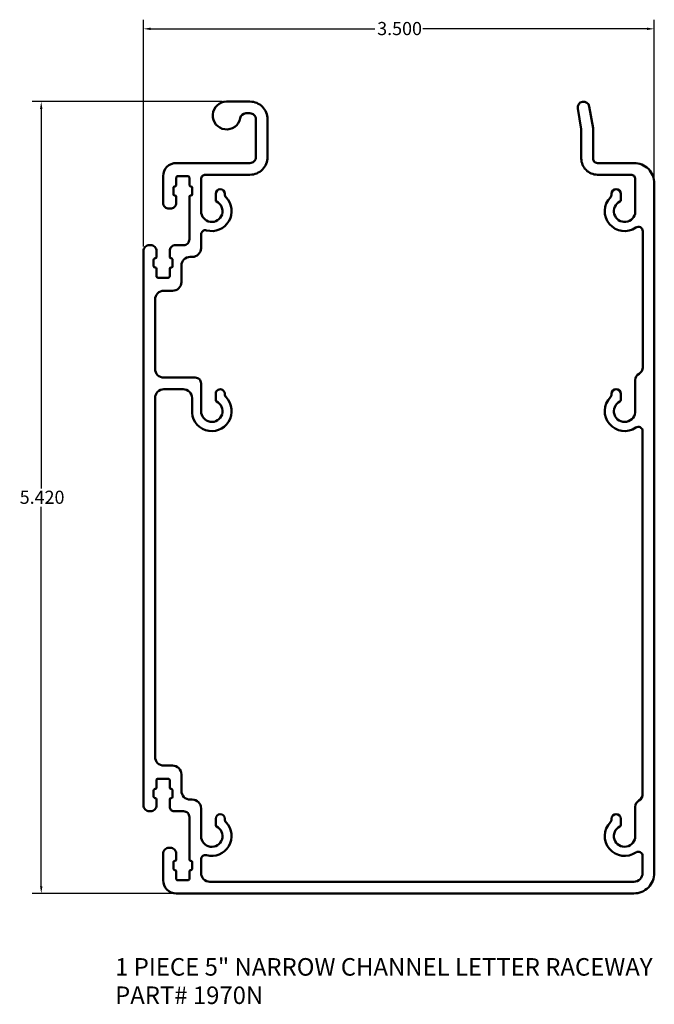
# Model space of a CAD drawing. Units: inches. Extents: x 2.87 to 7.22, y 1.07 to 7.81.
import ezdxf

# ---------------------------------------------------------------- set-up
doc = ezdxf.new("R2010")
doc.units = ezdxf.units.IN
doc.header["$LTSCALE"] = 0.5
doc.header["$MEASUREMENT"] = 0
for name, color, linetype, lineweight in [('Dimension (ANSI)', 7, 'Continuous', 25), ('Symbol (ANSI)', 7, 'Continuous', 25), ('Visible (ANSI)', 7, 'Continuous', 50)]:
    doc.layers.add(name, color=color, linetype=linetype, lineweight=lineweight)
doc.styles.add('Note Text (ANSI)', font='tahoma.ttf')
doc.dimstyles.new('Default (ANSI)', dxfattribs={"dimscale": 0.5, "dimtxt": 0.18, "dimasz": 0.098425, "dimexe": 0.125, "dimexo": 0.0625, "dimgap": 0.031496, "dimtad": 0, "dimtih": 1, "dimtoh": 1, "dimdec": 3, "dimrnd": 1e-08, "dimzin": 4, "dimdsep": 46, "dimtxsty": 'Note Text (ANSI)', "dimcen": 0.09, "dimdle": 0.393701, "dimclrd": 256, "dimclre": 256, "dimclrt": 256, "dimadec": 1, "dimazin": 1, "dimtfac": 0.666667, "dimtofl": 0, "dimtmove": 0, "dimatfit": 3, "dimfxl": 0, "dimtolj": 1, "dimtzin": 4, "dimlwd": -1, "dimlwe": -1, "dimarcsym": 0})

# ---------------------------------------------------------------- blocks, each defined once
blk = doc.blocks.new('*D4')
at = {"layer": 'Defpoints', "color": 0}
for p in [(4.2858, 7.2475), (3.016, 1.8275), (3.9408, 1.8275)]:
    blk.add_point(p, dxfattribs=at)
at = {"layer": 'Dimension (ANSI)'}
for p, q in [((4.2545, 7.2475), (2.9535, 7.2475)), ((3.016, 7.1983), (3.016, 4.6001)), ((3.016, 1.8767), (3.016, 4.4749)), ((3.9095, 1.8275), (2.9535, 1.8275))]:
    blk.add_line(p, q, dxfattribs=at)
for points in [[(3.0078, 7.1983), (3.0242, 7.1983), (3.016, 7.2475)], [(3.0078, 1.8767), (3.0242, 1.8767), (3.016, 1.8275)]]:
    blk.add_solid(points, dxfattribs=at)
at = {"layer": 'Dimension (ANSI)', "insert": (2.8684, 4.5844), "char_height": 0.09, "attachment_point": 1, "style": 'Note Text (ANSI)'}
blk.add_mtext('\\A1;5.420', dxfattribs=at)
blk = doc.blocks.new('*D5')
at = {"layer": 'Defpoints', "color": 0}
for p in [(7.2153, 7.746), (7.2153, 6.6875), (3.7158, 6.225)]:
    blk.add_point(p, dxfattribs=at)
at = {"layer": 'Dimension (ANSI)'}
for p, q in [((3.7158, 6.2562), (3.7158, 7.8085)), ((7.2153, 6.7187), (7.2153, 7.8085)), ((3.765, 7.746), (5.3013, 7.746)), ((7.166, 7.746), (5.6297, 7.746))]:
    blk.add_line(p, q, dxfattribs=at)
for points in [[(3.765, 7.7542), (3.765, 7.7378), (3.7158, 7.746)], [(7.166, 7.7542), (7.166, 7.7378), (7.2153, 7.746)]]:
    blk.add_solid(points, dxfattribs=at)
at = {"layer": 'Dimension (ANSI)', "insert": (5.3171, 7.7929), "char_height": 0.09, "attachment_point": 1, "style": 'Note Text (ANSI)'}
blk.add_mtext('\\A1;3.500', dxfattribs=at)

msp = doc.modelspace()

# ---------------------------------------------------------------- linework, layer by layer
at = {"layer": 'Visible (ANSI)'}
msp.add_lwpolyline([(4.2108, 5.2475, -1.024308), (4.2732, 5.246, 0.207956), (4.2817, 5.2236, -1.554428), (4.0487, 5.14), (4.0487, 5.2187, 0.414214), (3.9887, 5.2787), (3.8558, 5.2787, 0.414214), (3.7958, 5.2187), (3.7958, 2.7625, 0.414214), (3.8558, 2.7025), (3.9158, 2.7025, -0.414214), (3.9758, 2.6425), (3.9758, 2.53, 0.414214), (4.0358, 2.47), (4.0508, 2.47, -0.414214), (4.1108, 2.41), (4.1108, 2.22, 1.805522), (4.2164, 2.2861, -0.28712), (4.2108, 2.2951), (4.2108, 2.3387, -1), (4.2733, 2.3387), (4.2733, 2.3347, 0.194133), (4.2816, 2.3139, -0.761831), (4.1486, 2.0895, 0.494555), (4.1108, 2.0605), (4.1108, 1.9675, 0.414214), (4.1708, 1.9075), (7.0753, 1.9075, 0.414214), (7.1353, 1.9675), (7.1353, 2.0828, 0.602531), (7.0884, 2.1076, -0.904078), (6.9142, 2.3148, 0.19521), (6.9227, 2.3357), (6.9227, 2.3387, -1), (6.9852, 2.3387), (6.9852, 2.2951, -0.286972), (6.9796, 2.2861, 1.841127), (7.0852, 2.2225), (7.0852, 2.42, -0.268077), (7.1102, 2.4633, 0.268077), (7.1353, 2.5066), (7.1353, 4.9916, 0.602531), (7.0884, 5.0164, -0.903691), (6.9141, 5.2235, 0.194988), (6.9226, 5.2443), (6.9226, 5.2475, -1), (6.9851, 5.2475), (6.9851, 5.2038, -0.286616), (6.9795, 5.1948, 1.871029), (7.0851, 5.1333), (7.0851, 5.3418, -0.269926), (7.1104, 5.3853, 0.269926), (7.1358, 5.4287), (7.1358, 6.3607, 0.603775), (7.0888, 6.3854, -0.90535), (6.9141, 6.5922, 0.194988), (6.9226, 6.6131), (6.9226, 6.6162, -1), (6.9851, 6.6162), (6.9851, 6.5725, -0.286616), (6.9795, 6.5635, 1.739703), (7.0851, 6.493), (7.0851, 6.7175, 0.414214), (7.0551, 6.7475), (6.8253, 6.7475, -0.414214), (6.7153, 6.8575), (6.7153, 7.06), (6.6905, 7.2006, -1), (6.7693, 7.2144), (6.7953, 7.067), (6.7953, 6.8575, 0.414214), (6.8253, 6.8275), (7.0753, 6.8275, -0.414214), (7.2153, 6.6875), (7.2153, 1.9675, -0.414214), (7.0753, 1.8275), (3.9408, 1.8275, -0.414214), (3.8508, 1.9175), (3.8508, 2.1, -0.414214), (3.8908, 2.14), (3.9008, 2.14, -0.414214), (3.9408, 2.1), (3.9408, 2.06, -0.414214), (3.9308, 2.05, 0.414214), (3.9208, 2.04), (3.9208, 1.9975, 0.414214), (3.9308, 1.9875, -0.414214), (3.9408, 1.9775), (3.9408, 1.9275, 0.414214), (3.9508, 1.9175), (4.0208, 1.9175, 0.414214), (4.0308, 1.9275), (4.0308, 1.9775, -0.414214), (4.0408, 1.9875, 0.414214), (4.0508, 1.9975), (4.0508, 2.04, 0.414214), (4.0408, 2.05, -0.414214), (4.0308, 2.06), (4.0308, 2.35, 0.414214), (3.9908, 2.39), (3.9258, 2.39, -0.414214), (3.8958, 2.42), (3.8958, 2.47, -0.414214), (3.9058, 2.48, 0.414214), (3.9158, 2.49), (3.9158, 2.5325, 0.414214), (3.9058, 2.5425, -0.414214), (3.8958, 2.5525), (3.8958, 2.6025, 0.414214), (3.8858, 2.6125), (3.8158, 2.6125, 0.414214), (3.8058, 2.6025), (3.8058, 2.5525, -0.414214), (3.7958, 2.5425, 0.414214), (3.7858, 2.5325), (3.7858, 2.49, 0.414214), (3.7958, 2.48, -0.414214), (3.8058, 2.47), (3.8058, 2.43, -0.414214), (3.7658, 2.39), (3.7558, 2.39, -0.414214), (3.7158, 2.43), (3.7158, 6.225, -0.414214), (3.7558, 6.265), (3.7658, 6.265, -0.414214), (3.8058, 6.225), (3.8058, 6.185, -0.414214), (3.7958, 6.175, 0.414214), (3.7858, 6.165), (3.7858, 6.1225, 0.414214), (3.7958, 6.1125, -0.414214), (3.8058, 6.1025), (3.8058, 6.0525, 0.414214), (3.8158, 6.0425), (3.8858, 6.0425, 0.414214), (3.8958, 6.0525), (3.8958, 6.1025, -0.414214), (3.9058, 6.1125, 0.414214), (3.9158, 6.1225), (3.9158, 6.165, 0.414214), (3.9058, 6.175, -0.414214), (3.8958, 6.185), (3.8958, 6.225, -0.414214), (3.9358, 6.265), (3.9908, 6.265, 0.414214), (4.0308, 6.305), (4.0308, 6.595, -0.414214), (4.0408, 6.605, 0.414214), (4.0508, 6.615), (4.0508, 6.6575, 0.414214), (4.0408, 6.6675, -0.414214), (4.0308, 6.6775), (4.0308, 6.7275, 0.414214), (4.0208, 6.7375), (3.9508, 6.7375, 0.414214), (3.9408, 6.7275), (3.9408, 6.6775, -0.414214), (3.9308, 6.6675, 0.414214), (3.9208, 6.6575), (3.9208, 6.615, 0.414214), (3.9308, 6.605, -0.414214), (3.9408, 6.595), (3.9408, 6.555, -0.414214), (3.9008, 6.515), (3.8908, 6.515, -0.414214), (3.8508, 6.555), (3.8508, 6.7375, -0.414214), (3.9408, 6.8275), (4.4458, 6.8275, 0.414214), (4.4858, 6.8675), (4.4858, 7.1275, 0.414214), (4.4458, 7.1675), (4.4184, 7.1675, 0.360654), (4.3791, 7.1349, -2.128194), (4.2858, 7.2475), (4.4458, 7.2475, -0.414214), (4.5658, 7.1275), (4.5658, 6.8675, -0.414214), (4.4458, 6.7475), (4.1408, 6.7475, 0.414214), (4.1108, 6.7175), (4.1108, 6.4975, 1.805522), (4.2164, 6.5636, -0.28712), (4.2108, 6.5726), (4.2108, 6.6162, -1), (4.2733, 6.6162), (4.2733, 6.6132, 0.195302), (4.2817, 6.5923, -0.763143), (4.1486, 6.3663, 0.494185), (4.1108, 6.3373), (4.1108, 6.245, -0.414214), (4.0508, 6.185), (4.0358, 6.185, 0.414214), (3.9758, 6.125), (3.9758, 6.0125, -0.414214), (3.9158, 5.9525), (3.8558, 5.9525, 0.414214), (3.7958, 5.8925), (3.7958, 5.4187, 0.414214), (3.8558, 5.3587), (4.0708, 5.3587, -0.414214), (4.1108, 5.3187), (4.1108, 5.1287, 1.805522), (4.2164, 5.1949, -0.28712), (4.2108, 5.2038)], format="xyb", close=True, dxfattribs=at)

# ---------------------------------------------------------------- texts
at = {"layer": 'Symbol (ANSI)', "insert": (3.522, 1.3847), "char_height": 0.12, "width": 4.008487, "attachment_point": 1, "line_spacing_factor": 0.970299, "style": 'Note Text (ANSI)'}
msp.add_mtext('{\\fSansSerif|b0|i0;\\H0.1200;1 PIECE 5" NARROW CHANNEL LETTER RACEWAY\\PPART# 1970N}', dxfattribs=at)

# ---------------------------------------------------------------- dimensions: what is measured, and where the dimension line sits
at = {"layer": 'Dimension (ANSI)'}
dim = msp.add_linear_dim(base=(7.2152500023, 7.7459998518), p1=(3.7157500023, 6.2249999878), p2=(7.2152500023, 6.6874999878), dimstyle='Default (ANSI)', override={"dimtih": 0, "dimtoh": 0, "dimdec": 3, "dimtp": 0, "dimtm": 0, "dimtdec": 2, "dimatfit": 1}, dxfattribs=at)
dim.commit()
dim.dimension.update_dxf_attribs({"geometry": '*D5', "text_midpoint": (5.4655000023, 7.7459998518), "dimtype": 160})
dim = msp.add_linear_dim(base=(3.016, 1.8275), p1=(4.2858, 7.2475), p2=(3.9408, 1.8275), angle=90, dimstyle='Default (ANSI)', override={"dimdec": 3, "dimtp": 0, "dimtm": 0, "dimtdec": 2, "dimatfit": 1}, dxfattribs=at)
dim.commit()
dim.dimension.update_dxf_attribs({"geometry": '*D4', "text_midpoint": (3.016, 4.5375), "dimtype": 160})

doc.saveas('drawing.dxf')
